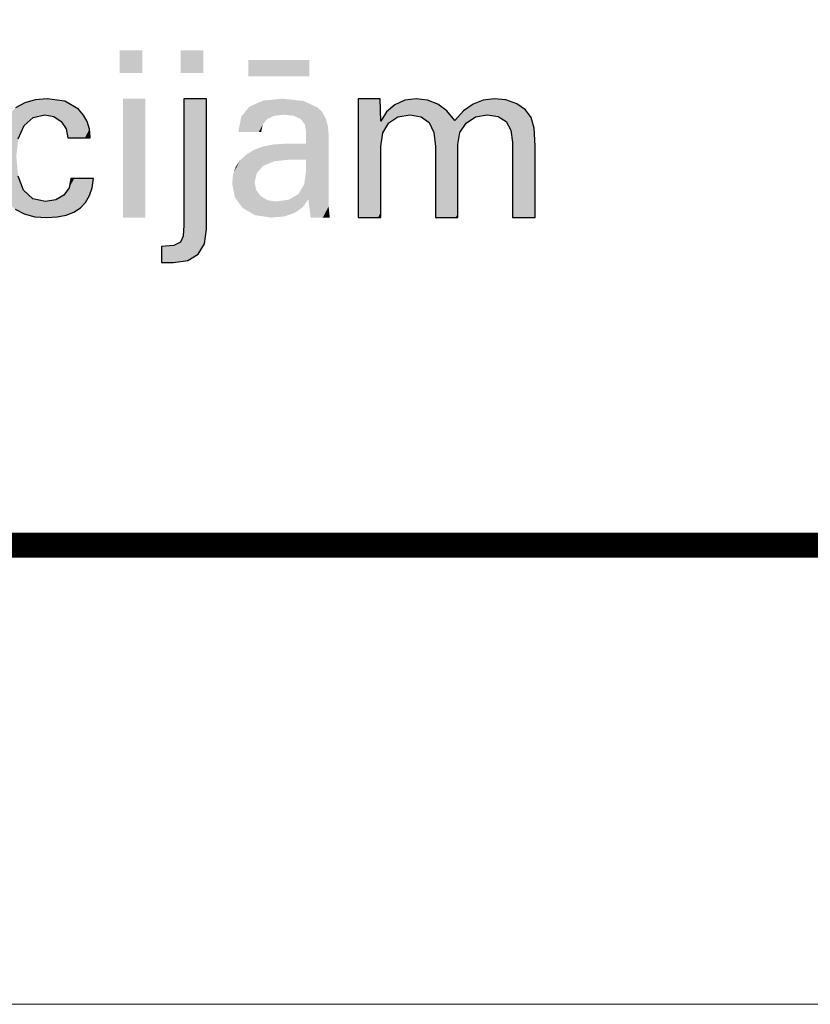
# Model space of a CAD drawing. Units: metres. Extents: x 549258 to 549679, y 333102 to 333399.
# Drawn here: x 549416 to 549421, y 333102 to 333108 of the extents above; entities that cross this region are included whole.
import ezdxf

# ---------------------------------------------------------------- set-up
doc = ezdxf.new("R2010")
doc.units = ezdxf.units.M
doc.layers.add('___not_print', color=253, linetype='Continuous', lineweight=0, plot=False)
doc.layers.add('___Stamp', color=7, linetype='Continuous', lineweight=25, true_color=0x000000)
doc.layers.add('LEVEL_63', color=7, linetype='Continuous')
doc.layers.add('Teksti', color=7, linetype='Continuous')

# ---------------------------------------------------------------- blocks, each defined once
blk = doc.blocks.new('*U622')
at = {"layer": 'LEVEL_63', "color": 7, "linetype": 'Continuous'}
for points in [[(549625.6482, 333265.1056), (549625.6642, 333264.9588), (549625.6642, 333265.112)], [(549625.6642, 333265.112), (549625.6929, 333264.9783), (549625.6929, 333265.1235)], [(549625.6929, 333265.1235), (549625.7199, 333264.9889), (549625.7199, 333265.1342)], [(549625.7199, 333265.1342), (549625.7364, 333264.9954), (549625.7364, 333265.1408)], [(549625.7364, 333265.1408), (549625.7392, 333264.9964), (549625.7392, 333265.1419)], [(549625.7392, 333265.1419), (549625.7408, 333264.9971), (549625.7408, 333265.1426)], [(549625.7408, 333265.1426), (549625.7507, 333265.001), (549625.7507, 333265.1465)], [(549625.7507, 333265.1465), (549625.7701, 333265.0086), (549625.7701, 333265.1543)], [(549625.7701, 333265.1543), (549625.7818, 333265.0093), (549625.7818, 333265.1589)], [(549625.7818, 333265.1589), (549625.785, 333265.0095), (549625.785, 333265.1602)], [(549625.785, 333265.1602), (549625.8023, 333265.0106), (549625.8023, 333265.1611)], [(549625.8023, 333265.1611), (549625.8249, 333265.012), (549625.8249, 333265.1623)], [(549625.8249, 333265.1623), (549625.835, 333265.0126), (549625.835, 333265.1629)], [(549625.835, 333265.1629), (549625.8403, 333265.0103), (549625.8403, 333265.1631)], [(549625.835, 333265.0126), (549625.835, 333265.1629), (549625.8403, 333265.0103)], [(549625.8403, 333265.1631), (549625.8736, 333264.9959), (549625.8736, 333265.1649)], [(549625.8403, 333265.0103), (549625.8403, 333265.1631), (549625.8736, 333264.9959)], [(549625.8736, 333265.1649), (549625.8871, 333264.9901), (549625.8871, 333265.1656)], [(549625.8736, 333264.9959), (549625.8736, 333265.1649), (549625.8871, 333264.9901)], [(549625.8871, 333265.1656), (549625.9072, 333264.9651), (549625.9072, 333265.1667)], [(549625.8871, 333264.9901), (549625.8871, 333265.1656), (549625.9072, 333264.9651)], [(549625.9072, 333264.9651), (549625.9072, 333265.1667), (549625.9082, 333264.9639)], [(549625.9072, 333265.1667), (549625.9082, 333264.9639), (549625.9082, 333265.1667)], [(549625.9082, 333265.1667), (549625.9216, 333264.9471), (549625.9216, 333265.1674)], [(549625.9082, 333264.9639), (549625.9082, 333265.1667), (549625.9216, 333264.9471)], [(549625.9216, 333264.9471), (549625.9216, 333265.1674), (549625.9266, 333264.9409)], [(549625.9266, 333264.9409), (549625.9266, 333265.1657), (549625.9758, 333264.8474)], [(549625.4783, 333265.0012), (549625.5358, 333264.7271), (549625.5358, 333265.0397)], [(549625.5358, 333265.0397), (549625.5428, 333264.7308), (549625.5428, 333265.0443)], [(549625.5428, 333265.0443), (549625.5459, 333264.7324), (549625.5459, 333265.0464)], [(549625.5459, 333265.0464), (549625.5673, 333264.7437), (549625.5673, 333265.0607)], [(549625.5673, 333265.0607), (549625.5717, 333264.746), (549625.5717, 333265.0637)], [(549625.5717, 333265.0637), (549625.5732, 333264.827), (549625.5732, 333265.0646)], [(549625.5732, 333265.0646), (549625.5829, 333264.8781), (549625.5829, 333265.0711)], [(549625.5829, 333265.0711), (549625.5893, 333264.8866), (549625.5893, 333265.0755)], [(549625.5893, 333265.0755), (549625.6077, 333264.9106), (549625.6077, 333265.0877)], [(549625.6077, 333265.0877), (549625.6141, 333264.9191), (549625.6141, 333265.092)], [(549625.6141, 333265.092), (549625.6232, 333264.9309), (549625.6232, 333265.0956)], [(549625.6232, 333265.0956), (549625.6482, 333264.9479), (549625.6482, 333265.1056)], [(549626.0399, 333264.7257), (549626.0399, 333265.1006), (549626.0702, 333264.6681)], [(549626.0702, 333264.6681), (549626.0702, 333265.0678), (549626.071, 333264.6666)], [(549626.071, 333264.6666), (549626.071, 333265.0669), (549626.0845, 333264.6409)], [(549626.0845, 333264.6409), (549626.0845, 333265.0456), (549626.0986, 333264.6014)], [(549625.419, 333264.9271), (549625.4783, 333264.6968), (549625.4783, 333265.0012)], [(549626.0986, 333264.6014), (549626.0986, 333265.0234), (549626.111, 333264.5668)], [(549626.111, 333264.5668), (549626.111, 333265.0039), (549626.1189, 333264.5446)], [(549626.1189, 333264.5446), (549626.1189, 333264.9889), (549626.1235, 333264.5318)], [(549625.3773, 333264.7946), (549625.3991, 333264.7216), (549625.3991, 333264.9024)], [(549625.3991, 333264.9024), (549625.4118, 333264.6792), (549625.4118, 333264.9182)], [(549625.3991, 333264.7216), (549625.3991, 333264.9024), (549625.4118, 333264.6792)], [(549625.4118, 333264.9182), (549625.419, 333264.6656), (549625.419, 333264.9271)], [(549625.4118, 333264.6792), (549625.4118, 333264.9182), (549625.419, 333264.6656)], [(549625.8249, 333264.768), (549625.835, 333264.6076), (549625.835, 333264.7733)], [(549625.835, 333264.7733), (549625.8403, 333264.6111), (549625.8403, 333264.7761)], [(549625.8403, 333264.7761), (549625.8736, 333264.6334), (549625.8736, 333264.7936)], [(549625.8736, 333264.7936), (549625.8871, 333264.6424), (549625.8871, 333264.8007)], [(549625.8871, 333264.8007), (549625.9072, 333264.6558), (549625.9072, 333264.8113)], [(549625.9072, 333264.8113), (549625.9082, 333264.6564), (549625.9082, 333264.8118)], [(549625.9082, 333264.8118), (549625.9216, 333264.6634), (549625.9216, 333264.8189)], [(549625.9216, 333264.8189), (549625.9266, 333264.6661), (549625.9266, 333264.8215)], [(549625.9266, 333264.8215), (549625.9758, 333264.692), (549625.9758, 333264.8474)], [(549626.2145, 333264.4355), (549626.2145, 333264.8073), (549626.3046, 333264.3058)], [(549625.6929, 333264.68), (549625.7199, 333264.1232), (549625.7199, 333264.7014)], [(549625.7199, 333264.7014), (549625.7364, 333264.496), (549625.7364, 333264.7145)], [(549625.7364, 333264.7145), (549625.7392, 333264.5073), (549625.7392, 333264.7162)], [(549625.7392, 333264.7162), (549625.7408, 333264.5093), (549625.7408, 333264.7172)], [(549625.7408, 333264.7172), (549625.7507, 333264.5215), (549625.7507, 333264.7231)], [(549625.7507, 333264.7231), (549625.7701, 333264.5457), (549625.7701, 333264.7349)], [(549625.7701, 333264.7349), (549625.7818, 333264.5602), (549625.7818, 333264.7419)], [(549625.7818, 333264.7419), (549625.785, 333264.5642), (549625.785, 333264.7439)], [(549625.785, 333264.7439), (549625.8023, 333264.5857), (549625.8023, 333264.7543)], [(549625.8023, 333264.7543), (549625.8249, 333264.6008), (549625.8249, 333264.768)], [(549625.6141, 333264.602), (549625.6232, 333264.1907), (549625.6232, 333264.612)], [(549625.6232, 333264.612), (549625.6482, 333264.1588), (549625.6482, 333264.6395)], [(549625.6232, 333264.1907), (549625.6232, 333264.612), (549625.6482, 333264.1588)], [(549625.6482, 333264.6395), (549625.6642, 333264.1508), (549625.6642, 333264.6572)], [(549625.6482, 333264.1588), (549625.6482, 333264.6395), (549625.6642, 333264.1508)], [(549625.6642, 333264.6572), (549625.6929, 333264.1366), (549625.6929, 333264.68)], [(549625.6642, 333264.1508), (549625.6642, 333264.6572), (549625.6929, 333264.1366)], [(549625.6929, 333264.1366), (549625.6929, 333264.68), (549625.7199, 333264.1232)], [(549625.5459, 333264.4675), (549625.5673, 333264.2691), (549625.5673, 333264.5285)], [(549625.5673, 333264.5285), (549625.5717, 333264.2581), (549625.5717, 333264.5358)], [(549625.5673, 333264.2691), (549625.5673, 333264.5285), (549625.5717, 333264.2581)], [(549625.5717, 333264.5358), (549625.5732, 333264.2544), (549625.5732, 333264.5382)], [(549625.5717, 333264.2581), (549625.5717, 333264.5358), (549625.5732, 333264.2544)], [(549625.5732, 333264.5382), (549625.5829, 333264.2421), (549625.5829, 333264.5542)], [(549625.5732, 333264.2544), (549625.5732, 333264.5382), (549625.5829, 333264.2421)], [(549625.5829, 333264.5542), (549625.5893, 333264.2338), (549625.5893, 333264.5648)], [(549625.5829, 333264.2421), (549625.5829, 333264.5542), (549625.5893, 333264.2338)], [(549625.5893, 333264.5648), (549625.6077, 333264.2105), (549625.6077, 333264.5949)], [(549625.5893, 333264.2338), (549625.5893, 333264.5648), (549625.6077, 333264.2105)], [(549625.6077, 333264.5949), (549625.6141, 333264.2022), (549625.6141, 333264.602)], [(549625.6077, 333264.2105), (549625.6077, 333264.5949), (549625.6141, 333264.2022)], [(549625.6141, 333264.2022), (549625.6141, 333264.602), (549625.6232, 333264.1907)], [(549626.1189, 333264.4371), (549626.1235, 333264.2338), (549626.1235, 333264.5318)], [(549625.5358, 333264.3906), (549625.5428, 333264.3431), (549625.5428, 333264.4588)], [(549625.5428, 333264.4588), (549625.5459, 333264.3221), (549625.5459, 333264.4675)], [(549625.5428, 333264.3431), (549625.5428, 333264.4588), (549625.5459, 333264.3221)], [(549625.5459, 333264.3221), (549625.5459, 333264.4675), (549625.5673, 333264.2691)], [(549626.111, 333264.4239), (549626.1189, 333264.229), (549626.1189, 333264.4371)], [(549625.7199, 333264.1232), (549625.7199, 333264.4277), (549625.7364, 333264.115)], [(549625.7364, 333264.115), (549625.7364, 333264.3655), (549625.7392, 333264.1137)], [(549625.7392, 333264.1137), (549625.7392, 333264.3552), (549625.7408, 333264.1129)], [(549626.0399, 333264.3341), (549626.0702, 333264.1898), (549626.0702, 333264.3562)], [(549626.0702, 333264.3562), (549626.071, 333264.1903), (549626.071, 333264.3575)], [(549626.071, 333264.3575), (549626.0845, 333264.199), (549626.0845, 333264.3799)], [(549626.0845, 333264.3799), (549626.0986, 333264.208), (549626.0986, 333264.4034)], [(549626.0986, 333264.4034), (549626.111, 333264.2208), (549626.111, 333264.4239)], [(549625.7408, 333264.1129), (549625.7408, 333264.349), (549625.7507, 333264.108)], [(549625.7507, 333264.108), (549625.7507, 333264.3367), (549625.7701, 333264.1071)], [(549625.7701, 333264.1071), (549625.7701, 333264.3126), (549625.7818, 333264.1065)], [(549625.7818, 333264.1065), (549625.7818, 333264.2981), (549625.785, 333264.1064)], [(549625.785, 333264.1064), (549625.785, 333264.2966), (549625.8023, 333264.1056)], [(549625.8023, 333264.1056), (549625.8023, 333264.2882), (549625.8249, 333264.1045)], [(549625.8249, 333264.1045), (549625.8249, 333264.2772), (549625.835, 333264.104)], [(549625.835, 333264.104), (549625.835, 333264.2723), (549625.8403, 333264.1038)], [(549625.8403, 333264.1038), (549625.8403, 333264.2697), (549625.8736, 333264.1022)], [(549625.9082, 333264.2656), (549625.9216, 333264.119), (549625.9216, 333264.2702)], [(549625.9216, 333264.2702), (549625.9266, 333264.1208), (549625.9266, 333264.2718)], [(549625.9266, 333264.2718), (549625.9758, 333264.1379), (549625.9758, 333264.2884)], [(549625.9758, 333264.2884), (549625.9759, 333264.1379), (549625.9759, 333264.2885)], [(549625.9759, 333264.2885), (549625.9782, 333264.1387), (549625.9782, 333264.2892)], [(549625.9782, 333264.2892), (549626.0049, 333264.1481), (549626.0049, 333264.3087)], [(549626.0049, 333264.3087), (549626.026, 333264.1616), (549626.026, 333264.324)], [(549626.026, 333264.324), (549626.0399, 333264.1704), (549626.0399, 333264.3341)]]:
    blk.add_solid(points, dxfattribs=at)
at = {"layer": 'LEVEL_63', "color": 7, "linetype": 'Continuous', "extrusion": (0, 0, -1)}
for points in [[(-549625.6642, 333264.9588), (-549625.6642, 333265.112), (-549625.6929, 333264.9783)], [(-549625.6929, 333264.9783), (-549625.6929, 333265.1235), (-549625.7199, 333264.9889)], [(-549625.7199, 333264.9889), (-549625.7199, 333265.1342), (-549625.7364, 333264.9954)], [(-549625.7364, 333264.9954), (-549625.7364, 333265.1408), (-549625.7392, 333264.9964)], [(-549625.7392, 333264.9964), (-549625.7392, 333265.1419), (-549625.7408, 333264.9971)], [(-549625.7408, 333264.9971), (-549625.7408, 333265.1426), (-549625.7507, 333265.001)], [(-549625.7507, 333265.001), (-549625.7507, 333265.1465), (-549625.7701, 333265.0086)], [(-549625.7701, 333265.0086), (-549625.7701, 333265.1543), (-549625.7818, 333265.0093)], [(-549625.7818, 333265.0093), (-549625.7818, 333265.1589), (-549625.785, 333265.0095)], [(-549625.785, 333265.0095), (-549625.785, 333265.1602), (-549625.8023, 333265.0106)], [(-549625.8023, 333265.0106), (-549625.8023, 333265.1611), (-549625.8249, 333265.012)], [(-549625.8249, 333265.012), (-549625.8249, 333265.1623), (-549625.835, 333265.0126)], [(-549625.9216, 333265.1674), (-549625.9266, 333264.9409), (-549625.9266, 333265.1657)], [(-549625.9266, 333265.1657), (-549625.9758, 333264.8474), (-549625.9758, 333265.1491)], [(-549625.9758, 333264.692), (-549625.9758, 333265.1491), (-549625.9759, 333264.692)], [(-549625.9758, 333265.1491), (-549625.9759, 333264.692), (-549625.9759, 333265.149)], [(-549625.9759, 333264.692), (-549625.9759, 333265.149), (-549625.9782, 333264.6932)], [(-549625.9759, 333265.149), (-549625.9782, 333264.6932), (-549625.9782, 333265.1475)], [(-549625.9782, 333264.6932), (-549625.9782, 333265.1475), (-549626.0049, 333264.7073)], [(-549625.9782, 333265.1475), (-549626.0049, 333264.7073), (-549626.0049, 333265.1297)], [(-549626.0049, 333264.7073), (-549626.0049, 333265.1297), (-549626.026, 333264.7184)], [(-549626.0049, 333265.1297), (-549626.026, 333264.7184), (-549626.026, 333265.1156)], [(-549626.026, 333264.7184), (-549626.026, 333265.1156), (-549626.0399, 333264.7257)], [(-549626.026, 333265.1156), (-549626.0399, 333264.7257), (-549626.0399, 333265.1006)], [(-549625.5358, 333264.7271), (-549625.5358, 333265.0397), (-549625.5428, 333264.7308)], [(-549625.5428, 333264.7308), (-549625.5428, 333265.0443), (-549625.5459, 333264.7324)], [(-549625.5459, 333264.7324), (-549625.5459, 333265.0464), (-549625.5673, 333264.7437)], [(-549625.5673, 333264.7437), (-549625.5673, 333265.0607), (-549625.5717, 333264.746)], [(-549625.5717, 333264.8192), (-549625.5717, 333265.0637), (-549625.5732, 333264.827)], [(-549625.5732, 333264.827), (-549625.5732, 333265.0646), (-549625.5829, 333264.8781)], [(-549625.5829, 333264.8781), (-549625.5829, 333265.0711), (-549625.5893, 333264.8866)], [(-549625.5893, 333264.8866), (-549625.5893, 333265.0755), (-549625.6077, 333264.9106)], [(-549625.6077, 333264.9106), (-549625.6077, 333265.0877), (-549625.6141, 333264.9191)], [(-549625.6141, 333264.9191), (-549625.6141, 333265.092), (-549625.6232, 333264.9309)], [(-549625.6232, 333264.9309), (-549625.6232, 333265.0956), (-549625.6482, 333264.9479)], [(-549625.6482, 333264.9479), (-549625.6482, 333265.1056), (-549625.6642, 333264.9588)], [(-549626.0399, 333265.1006), (-549626.0702, 333264.6681), (-549626.0702, 333265.0678)], [(-549626.0702, 333265.0678), (-549626.071, 333264.6666), (-549626.071, 333265.0669)], [(-549626.071, 333265.0669), (-549626.0845, 333264.6409), (-549626.0845, 333265.0456)], [(-549626.0845, 333265.0456), (-549626.0986, 333264.6014), (-549626.0986, 333265.0234)], [(-549625.4783, 333264.6968), (-549625.4783, 333265.0012), (-549625.5358, 333264.7271)], [(-549626.0986, 333265.0234), (-549626.111, 333264.5668), (-549626.111, 333265.0039)], [(-549626.111, 333265.0039), (-549626.1189, 333264.5446), (-549626.1189, 333264.9889)], [(-549626.1189, 333264.9889), (-549626.1235, 333264.5318), (-549626.1235, 333264.9801)], [(-549626.1235, 333264.2338), (-549626.1235, 333264.9801), (-549626.1647, 333264.2763)], [(-549626.1235, 333264.9801), (-549626.1647, 333264.2763), (-549626.1647, 333264.902)], [(-549625.419, 333264.6656), (-549625.419, 333264.9271), (-549625.4783, 333264.6968)], [(-549626.1647, 333264.2763), (-549626.1647, 333264.902), (-549626.2033, 333264.3515)], [(-549626.1647, 333264.902), (-549626.2033, 333264.3515), (-549626.2033, 333264.8286)], [(-549625.5717, 333264.746), (-549625.5717, 333264.8192), (-549625.5732, 333264.7468)], [(-549625.5717, 333264.8192), (-549625.5732, 333264.7468), (-549625.5732, 333264.8138)], [(-549625.5732, 333264.7468), (-549625.5732, 333264.8138), (-549625.5829, 333264.7519)], [(-549625.5732, 333264.8138), (-549625.5829, 333264.7519), (-549625.5829, 333264.7787)], [(-549625.5829, 333264.7519), (-549625.5829, 333264.7787), (-549625.5893, 333264.7553)], [(-549625.835, 333264.6076), (-549625.835, 333264.7733), (-549625.8403, 333264.6111)], [(-549625.8403, 333264.6111), (-549625.8403, 333264.7761), (-549625.8736, 333264.6334)], [(-549625.8736, 333264.6334), (-549625.8736, 333264.7936), (-549625.8871, 333264.6424)], [(-549625.8871, 333264.6424), (-549625.8871, 333264.8007), (-549625.9072, 333264.6558)], [(-549625.9072, 333264.6558), (-549625.9072, 333264.8113), (-549625.9082, 333264.6564)], [(-549625.9082, 333264.6564), (-549625.9082, 333264.8118), (-549625.9216, 333264.6634)], [(-549625.9216, 333264.6634), (-549625.9216, 333264.8189), (-549625.9266, 333264.6661)], [(-549625.9266, 333264.6661), (-549625.9266, 333264.8215), (-549625.9758, 333264.692)], [(-549626.2033, 333264.3515), (-549626.2033, 333264.8286), (-549626.2145, 333264.4355)], [(-549626.2033, 333264.8286), (-549626.2145, 333264.4355), (-549626.2145, 333264.8073)], [(-549626.2145, 333264.8073), (-549626.3046, 333264.3058), (-549626.3046, 333264.636)], [(-549625.7199, 333264.4277), (-549625.7199, 333264.7014), (-549625.7364, 333264.496)], [(-549625.7364, 333264.496), (-549625.7364, 333264.7145), (-549625.7392, 333264.5073)], [(-549625.7392, 333264.5073), (-549625.7392, 333264.7162), (-549625.7408, 333264.5093)], [(-549625.7408, 333264.5093), (-549625.7408, 333264.7172), (-549625.7507, 333264.5215)], [(-549625.7507, 333264.5215), (-549625.7507, 333264.7231), (-549625.7701, 333264.5457)], [(-549625.7701, 333264.5457), (-549625.7701, 333264.7349), (-549625.7818, 333264.5602)], [(-549625.7818, 333264.5602), (-549625.7818, 333264.7419), (-549625.785, 333264.5642)], [(-549625.785, 333264.5642), (-549625.785, 333264.7439), (-549625.8023, 333264.5857)], [(-549625.8023, 333264.5857), (-549625.8023, 333264.7543), (-549625.8249, 333264.6008)], [(-549625.8249, 333264.6008), (-549625.8249, 333264.768), (-549625.835, 333264.6076)], [(-549626.3046, 333264.3058), (-549626.3046, 333264.636), (-549626.3967, 333264.3542)], [(-549626.3046, 333264.636), (-549626.3967, 333264.3542), (-549626.3967, 333264.461)], [(-549626.1189, 333264.229), (-549626.1189, 333264.4371), (-549626.1235, 333264.2338)], [(-549626.3967, 333264.3542), (-549626.3967, 333264.461), (-549626.4498, 333264.3822)], [(-549625.7199, 333264.4277), (-549625.7364, 333264.115), (-549625.7364, 333264.3655)], [(-549625.7364, 333264.3655), (-549625.7392, 333264.1137), (-549625.7392, 333264.3552)], [(-549625.7392, 333264.3552), (-549625.7408, 333264.1129), (-549625.7408, 333264.349)], [(-549626.0702, 333264.1898), (-549626.0702, 333264.3562), (-549626.071, 333264.1903)], [(-549626.071, 333264.1903), (-549626.071, 333264.3575), (-549626.0845, 333264.199)], [(-549626.0845, 333264.199), (-549626.0845, 333264.3799), (-549626.0986, 333264.208)], [(-549626.0986, 333264.208), (-549626.0986, 333264.4034), (-549626.111, 333264.2208)], [(-549626.111, 333264.2208), (-549626.111, 333264.4239), (-549626.1189, 333264.229)], [(-549625.7408, 333264.349), (-549625.7507, 333264.108), (-549625.7507, 333264.3367)], [(-549625.7507, 333264.3367), (-549625.7701, 333264.1071), (-549625.7701, 333264.3126)], [(-549625.7701, 333264.3126), (-549625.7818, 333264.1065), (-549625.7818, 333264.2981)], [(-549625.7818, 333264.2981), (-549625.785, 333264.1064), (-549625.785, 333264.2966)], [(-549625.785, 333264.2966), (-549625.8023, 333264.1056), (-549625.8023, 333264.2882)], [(-549625.8023, 333264.2882), (-549625.8249, 333264.1045), (-549625.8249, 333264.2772)], [(-549625.8249, 333264.2772), (-549625.835, 333264.104), (-549625.835, 333264.2723)], [(-549625.835, 333264.2723), (-549625.8403, 333264.1038), (-549625.8403, 333264.2697)], [(-549625.8403, 333264.2697), (-549625.8736, 333264.1022), (-549625.8736, 333264.2677)], [(-549625.8736, 333264.1022), (-549625.8736, 333264.2677), (-549625.8871, 333264.107)], [(-549625.8736, 333264.2677), (-549625.8871, 333264.107), (-549625.8871, 333264.2669)], [(-549625.9216, 333264.119), (-549625.9216, 333264.2702), (-549625.9266, 333264.1208)], [(-549625.9266, 333264.1208), (-549625.9266, 333264.2718), (-549625.9758, 333264.1379)], [(-549625.9758, 333264.1379), (-549625.9758, 333264.2884), (-549625.9759, 333264.1379)], [(-549625.9759, 333264.1379), (-549625.9759, 333264.2885), (-549625.9782, 333264.1387)], [(-549625.9782, 333264.1387), (-549625.9782, 333264.2892), (-549626.0049, 333264.1481)], [(-549626.0049, 333264.1481), (-549626.0049, 333264.3087), (-549626.026, 333264.1616)], [(-549626.026, 333264.1616), (-549626.026, 333264.324), (-549626.0399, 333264.1704)], [(-549626.0399, 333264.1704), (-549626.0399, 333264.3341), (-549626.0702, 333264.1898)], [(-549625.8871, 333264.107), (-549625.8871, 333264.2669), (-549625.9072, 333264.114)], [(-549625.8871, 333264.2669), (-549625.9072, 333264.114), (-549625.9072, 333264.2657)], [(-549625.9072, 333264.114), (-549625.9072, 333264.2657), (-549625.9082, 333264.1143)], [(-549625.9072, 333264.2657), (-549625.9082, 333264.1143), (-549625.9082, 333264.2656)], [(-549625.9082, 333264.1143), (-549625.9082, 333264.2656), (-549625.9216, 333264.119)]]:
    blk.add_solid(points, dxfattribs=at)
blk = doc.blocks.new('*U620')
at = {"layer": 'LEVEL_63', "color": 7, "linetype": 'Continuous'}
for points in [[(549623.8826, 333264.1727), (549623.9247, 333264.0387), (549623.9247, 333264.1874)], [(549623.9247, 333264.1874), (549623.9516, 333264.047), (549623.9516, 333264.1968)], [(549623.9516, 333264.1968), (549623.9565, 333264.0486), (549623.9565, 333264.1985)], [(549623.9565, 333264.1985), (549623.9809, 333264.0459), (549623.9809, 333264.207)], [(549623.9565, 333264.0486), (549623.9565, 333264.1985), (549623.9809, 333264.0459)], [(549623.9809, 333264.0459), (549623.9809, 333264.207), (549624.0229, 333264.0413)], [(549624.0229, 333264.0413), (549624.0229, 333264.2054), (549624.0323, 333264.0403)], [(549624.0323, 333264.0403), (549624.0323, 333264.205), (549624.0351, 333264.0388)], [(549624.0351, 333264.0388), (549624.0351, 333264.2049), (549624.0997, 333264.0034)], [(549624.0997, 333264.0034), (549624.0997, 333264.2024), (549624.1158, 333263.9829)], [(549624.1158, 333263.9829), (549624.1158, 333264.2018), (549624.1223, 333263.9747)], [(549624.1223, 333263.9747), (549624.1223, 333264.1993), (549624.1259, 333263.97)], [(549624.1259, 333263.97), (549624.1259, 333264.1979), (549624.1485, 333263.9413)], [(549623.7368, 333264.0881), (549623.7505, 333263.3649), (549623.7505, 333264.1013)], [(549623.7505, 333264.1013), (549623.7695, 333263.3427), (549623.7695, 333264.1135)], [(549623.7505, 333263.3649), (549623.7505, 333264.1013), (549623.7695, 333263.3427)], [(549623.7695, 333264.1135), (549623.7773, 333263.8826), (549623.7773, 333264.1185)], [(549623.7773, 333264.1185), (549623.8013, 333263.9488), (549623.8013, 333264.134)], [(549623.8013, 333264.134), (549623.8049, 333263.9585), (549623.8049, 333264.1363)], [(549623.8049, 333264.1363), (549623.8319, 333263.9819), (549623.8319, 333264.1536)], [(549623.8319, 333264.1536), (549623.8369, 333263.9861), (549623.8369, 333264.1568)], [(549623.8369, 333264.1568), (549623.873, 333264.0173), (549623.873, 333264.1694)], [(549623.873, 333264.1694), (549623.8826, 333264.0257), (549623.8826, 333264.1727)], [(549623.6345, 333263.9612), (549623.6787, 333263.4755), (549623.6787, 333264.0294)], [(549623.6787, 333264.0294), (549623.6833, 333263.4682), (549623.6833, 333264.0364)], [(549623.6787, 333263.4755), (549623.6787, 333264.0294), (549623.6833, 333263.4682)], [(549623.6833, 333264.0364), (549623.7368, 333263.3809), (549623.7368, 333264.0881)], [(549623.6833, 333263.4682), (549623.6833, 333264.0364), (549623.7368, 333263.3809)], [(549623.7368, 333263.3809), (549623.7368, 333264.0881), (549623.7505, 333263.3649)], [(549623.6042, 333263.8766), (549623.6304, 333263.5831), (549623.6304, 333263.9499)], [(549623.6304, 333263.9499), (549623.6345, 333263.5741), (549623.6345, 333263.9612)], [(549623.6304, 333263.5831), (549623.6304, 333263.9499), (549623.6345, 333263.5741)], [(549623.6345, 333263.5741), (549623.6345, 333263.9612), (549623.6787, 333263.4755)], [(549623.5931, 333263.7834), (549623.6019, 333263.686), (549623.6019, 333263.8573)], [(549623.6019, 333263.8573), (549623.6042, 333263.6777), (549623.6042, 333263.8766)], [(549623.6019, 333263.686), (549623.6019, 333263.8573), (549623.6042, 333263.6777)], [(549623.6042, 333263.6777), (549623.6042, 333263.8766), (549623.6304, 333263.5831)], [(549623.7695, 333263.3427), (549623.7695, 333263.8612), (549623.7773, 333263.3336)], [(549623.7773, 333263.3336), (549623.7773, 333263.7377), (549623.8013, 333263.3055)], [(549624.3832, 333263.6728), (549624.4441, 333263.35), (549624.4441, 333263.7049)], [(549624.4441, 333263.7049), (549624.4907, 333263.4035), (549624.4907, 333263.7294)], [(549624.4907, 333263.7294), (549624.5047, 333263.4294), (549624.5047, 333263.7368)], [(549623.8013, 333263.3055), (549623.8013, 333263.6762), (549623.8049, 333263.3027)], [(549623.8049, 333263.3027), (549623.8049, 333263.6671), (549623.8319, 333263.2812)], [(549623.8319, 333263.2812), (549623.8319, 333263.598), (549623.8369, 333263.2773)], [(549624.3343, 333263.6471), (549624.348, 333263.6018), (549624.348, 333263.6544)], [(549624.348, 333263.6544), (549624.3583, 333263.568), (549624.3583, 333263.6598)], [(549624.348, 333263.6018), (549624.348, 333263.6544), (549624.3583, 333263.568)], [(549624.3583, 333263.6598), (549624.3832, 333263.3004), (549624.3832, 333263.6728)], [(549623.8369, 333263.2773), (549623.8369, 333263.5903), (549623.873, 333263.2485)], [(549623.873, 333263.2485), (549623.873, 333263.5347), (549623.8826, 333263.2439)], [(549623.8826, 333263.2439), (549623.8826, 333263.5198), (549623.9247, 333263.2237)], [(549624.348, 333263.4916), (549624.3583, 333263.2855), (549624.3583, 333263.568)], [(549623.9247, 333263.2237), (549623.9247, 333263.4549), (549623.9516, 333263.2108)], [(549623.9516, 333263.2108), (549623.9516, 333263.4316), (549623.9565, 333263.2097)], [(549623.9565, 333263.2097), (549623.9565, 333263.4272), (549623.9809, 333263.2041)], [(549624.3059, 333263.4245), (549624.308, 333263.2551), (549624.308, 333263.4278)], [(549624.308, 333263.4278), (549624.319, 333263.2618), (549624.319, 333263.4454)], [(549624.319, 333263.4454), (549624.3343, 333263.271), (549624.3343, 333263.4697)], [(549624.3343, 333263.4697), (549624.348, 333263.2793), (549624.348, 333263.4916)], [(549623.9809, 333263.2041), (549623.9809, 333263.4061), (549624.0229, 333263.1944)], [(549624.0229, 333263.1944), (549624.0229, 333263.3696), (549624.0323, 333263.1922)], [(549624.0323, 333263.1922), (549624.0323, 333263.3671), (549624.0351, 333263.1916)], [(549624.1259, 333263.3418), (549624.1485, 333263.1988), (549624.1485, 333263.348)], [(549624.1485, 333263.348), (549624.1772, 333263.2055), (549624.1772, 333263.3559)], [(549624.1772, 333263.3559), (549624.2131, 333263.2139), (549624.2131, 333263.3658)], [(549624.2131, 333263.3658), (549624.2312, 333263.2217), (549624.2312, 333263.3708)], [(549624.2312, 333263.3708), (549624.2344, 333263.2232), (549624.2344, 333263.3717)], [(549624.2344, 333263.3717), (549624.2778, 333263.242), (549624.2778, 333263.4037)], [(549624.2778, 333263.4037), (549624.3059, 333263.2542), (549624.3059, 333263.4245)]]:
    blk.add_solid(points, dxfattribs=at)
at = {"layer": 'LEVEL_63', "color": 7, "linetype": 'Continuous', "extrusion": (0, 0, -1)}
for points in [[(-549623.9247, 333264.0387), (-549623.9247, 333264.1874), (-549623.9516, 333264.047)], [(-549623.9516, 333264.047), (-549623.9516, 333264.1968), (-549623.9565, 333264.0486)], [(-549623.9809, 333264.207), (-549624.0229, 333264.0413), (-549624.0229, 333264.2054)], [(-549624.0229, 333264.2054), (-549624.0323, 333264.0403), (-549624.0323, 333264.205)], [(-549624.0323, 333264.205), (-549624.0351, 333264.0388), (-549624.0351, 333264.2049)], [(-549624.0351, 333264.2049), (-549624.0997, 333264.0034), (-549624.0997, 333264.2024)], [(-549624.0997, 333264.2024), (-549624.1158, 333263.9829), (-549624.1158, 333264.2018)], [(-549624.1158, 333264.2018), (-549624.1223, 333263.9747), (-549624.1223, 333264.1993)], [(-549624.1223, 333264.1993), (-549624.1259, 333263.97), (-549624.1259, 333264.1979)], [(-549624.1259, 333264.1979), (-549624.1485, 333263.9413), (-549624.1485, 333264.1892)], [(-549624.1485, 333263.9413), (-549624.1485, 333264.1892), (-549624.1772, 333263.9564)], [(-549624.1485, 333264.1892), (-549624.1772, 333263.9564), (-549624.1772, 333264.1781)], [(-549623.7695, 333263.8612), (-549623.7695, 333264.1135), (-549623.7773, 333263.8826)], [(-549623.7773, 333263.8826), (-549623.7773, 333264.1185), (-549623.8013, 333263.9488)], [(-549623.8013, 333263.9488), (-549623.8013, 333264.134), (-549623.8049, 333263.9585)], [(-549623.8049, 333263.9585), (-549623.8049, 333264.1363), (-549623.8319, 333263.9819)], [(-549623.8319, 333263.9819), (-549623.8319, 333264.1536), (-549623.8369, 333263.9861)], [(-549623.8369, 333263.9861), (-549623.8369, 333264.1568), (-549623.873, 333264.0173)], [(-549623.873, 333264.0173), (-549623.873, 333264.1694), (-549623.8826, 333264.0257)], [(-549623.8826, 333264.0257), (-549623.8826, 333264.1727), (-549623.9247, 333264.0387)], [(-549624.1772, 333263.9564), (-549624.1772, 333264.1781), (-549624.2131, 333263.9753)], [(-549624.1772, 333264.1781), (-549624.2131, 333263.9753), (-549624.2131, 333264.1547)], [(-549624.2131, 333263.9753), (-549624.2131, 333264.1547), (-549624.2312, 333263.9848)], [(-549624.2131, 333264.1547), (-549624.2312, 333263.9848), (-549624.2312, 333264.143)], [(-549624.2312, 333263.9848), (-549624.2312, 333264.143), (-549624.2344, 333263.9865)], [(-549624.2312, 333264.143), (-549624.2344, 333263.9865), (-549624.2344, 333264.1396)], [(-549624.2344, 333263.9865), (-549624.2344, 333264.1396), (-549624.2778, 333264.0093)], [(-549624.2344, 333264.1396), (-549624.2778, 333264.0093), (-549624.2778, 333264.0948)], [(-549624.2778, 333264.0093), (-549624.2778, 333264.0948), (-549624.3059, 333264.0241)], [(-549624.2778, 333264.0948), (-549624.3059, 333264.0241), (-549624.3059, 333264.0514)], [(-549624.3059, 333264.0241), (-549624.3059, 333264.0514), (-549624.308, 333264.0252)], [(-549624.3059, 333264.0514), (-549624.308, 333264.0252), (-549624.308, 333264.0482)], [(-549624.308, 333264.0252), (-549624.308, 333264.0482), (-549624.319, 333264.031)], [(-549623.7695, 333263.8612), (-549623.7773, 333263.3336), (-549623.7773, 333263.7377)], [(-549623.7773, 333263.7377), (-549623.8013, 333263.3055), (-549623.8013, 333263.6762)], [(-549624.4441, 333263.35), (-549624.4441, 333263.7049), (-549624.4907, 333263.4035)], [(-549624.4907, 333263.4035), (-549624.4907, 333263.7294), (-549624.5047, 333263.4294)], [(-549624.5047, 333263.4294), (-549624.5047, 333263.7368), (-549624.5224, 333263.462)], [(-549624.5047, 333263.7368), (-549624.5224, 333263.462), (-549624.5224, 333263.6856)], [(-549624.5224, 333263.462), (-549624.5224, 333263.6856), (-549624.5308, 333263.4921)], [(-549624.5224, 333263.6856), (-549624.5308, 333263.4921), (-549624.5308, 333263.6612)], [(-549623.8013, 333263.6762), (-549623.8049, 333263.3027), (-549623.8049, 333263.6671)], [(-549623.8049, 333263.6671), (-549623.8319, 333263.2812), (-549623.8319, 333263.598)], [(-549623.8319, 333263.598), (-549623.8369, 333263.2773), (-549623.8369, 333263.5903)], [(-549624.3583, 333263.2855), (-549624.3583, 333263.6598), (-549624.3832, 333263.3004)], [(-549624.3832, 333263.3004), (-549624.3832, 333263.6728), (-549624.4441, 333263.35)], [(-549624.5308, 333263.4921), (-549624.5308, 333263.6612), (-549624.5398, 333263.5241)], [(-549624.5308, 333263.6612), (-549624.5398, 333263.5241), (-549624.5398, 333263.6076)], [(-549624.5398, 333263.5241), (-549624.5398, 333263.6076), (-549624.5427, 333263.5907)], [(-549623.8369, 333263.5903), (-549623.873, 333263.2485), (-549623.873, 333263.5347)], [(-549623.873, 333263.5347), (-549623.8826, 333263.2439), (-549623.8826, 333263.5198)], [(-549623.8826, 333263.5198), (-549623.9247, 333263.2237), (-549623.9247, 333263.4549)], [(-549623.9247, 333263.4549), (-549623.9516, 333263.2108), (-549623.9516, 333263.4316)], [(-549623.9516, 333263.4316), (-549623.9565, 333263.2097), (-549623.9565, 333263.4272)], [(-549623.9565, 333263.4272), (-549623.9809, 333263.2041), (-549623.9809, 333263.4061)], [(-549624.308, 333263.2551), (-549624.308, 333263.4278), (-549624.319, 333263.2618)], [(-549624.319, 333263.2618), (-549624.319, 333263.4454), (-549624.3343, 333263.271)], [(-549624.3343, 333263.271), (-549624.3343, 333263.4697), (-549624.348, 333263.2793)], [(-549624.348, 333263.2793), (-549624.348, 333263.4916), (-549624.3583, 333263.2855)], [(-549623.9809, 333263.4061), (-549624.0229, 333263.1944), (-549624.0229, 333263.3696)], [(-549624.0229, 333263.3696), (-549624.0323, 333263.1922), (-549624.0323, 333263.3671)], [(-549624.0323, 333263.3671), (-549624.0351, 333263.1916), (-549624.0351, 333263.3663)], [(-549624.0351, 333263.1916), (-549624.0351, 333263.3663), (-549624.0997, 333263.1924)], [(-549624.0351, 333263.3663), (-549624.0997, 333263.1924), (-549624.0997, 333263.3489)], [(-549624.0997, 333263.1924), (-549624.0997, 333263.3489), (-549624.1158, 333263.1926)], [(-549624.0997, 333263.3489), (-549624.1158, 333263.1926), (-549624.1158, 333263.3445)], [(-549624.1158, 333263.1926), (-549624.1158, 333263.3445), (-549624.1223, 333263.1927)], [(-549624.1158, 333263.3445), (-549624.1223, 333263.1927), (-549624.1223, 333263.3428)], [(-549624.1223, 333263.1927), (-549624.1223, 333263.3428), (-549624.1259, 333263.1936)], [(-549624.1223, 333263.3428), (-549624.1259, 333263.1936), (-549624.1259, 333263.3418)], [(-549624.1259, 333263.1936), (-549624.1259, 333263.3418), (-549624.1485, 333263.1988)], [(-549624.1485, 333263.1988), (-549624.1485, 333263.348), (-549624.1772, 333263.2055)], [(-549624.1772, 333263.2055), (-549624.1772, 333263.3559), (-549624.2131, 333263.2139)], [(-549624.2131, 333263.2139), (-549624.2131, 333263.3658), (-549624.2312, 333263.2217)], [(-549624.2312, 333263.2217), (-549624.2312, 333263.3708), (-549624.2344, 333263.2232)], [(-549624.2344, 333263.2232), (-549624.2344, 333263.3717), (-549624.2778, 333263.242)], [(-549624.2778, 333263.242), (-549624.2778, 333263.4037), (-549624.3059, 333263.2542)], [(-549624.3059, 333263.2542), (-549624.3059, 333263.4245), (-549624.308, 333263.2551)]]:
    blk.add_solid(points, dxfattribs=at)
blk = doc.blocks.new('*U621')
at = {"layer": 'LEVEL_63', "color": 7, "linetype": 'Continuous'}
for points in [[(549624.8719, 333264.7014), (549625.0423, 333264.3776), (549625.0423, 333264.7911)], [(549625.0423, 333264.3776), (549625.0423, 333264.7911), (549625.2906, 333263.9058)], [(549625.2906, 333263.9058), (549625.2906, 333264.3192), (549625.3546, 333263.784)], [(549625.3546, 333263.784), (549625.3546, 333264.1975), (549625.3764, 333263.7426)], [(549625.3764, 333263.7426), (549625.3764, 333264.1561), (549625.3796, 333263.7353)], [(549625.3796, 333263.7353), (549625.3796, 333264.1501), (549625.4131, 333263.6571)], [(549625.4131, 333263.6571), (549625.4131, 333264.0864), (549625.4176, 333263.6017)], [(549625.3796, 333263.5496), (549625.4131, 333263.4017), (549625.4131, 333263.5955)], [(549625.4131, 333263.5955), (549625.4176, 333263.4041), (549625.4176, 333263.6017)], [(549625.2906, 333263.4927), (549625.3546, 333263.3709), (549625.3546, 333263.5336)], [(549625.3546, 333263.5336), (549625.3764, 333263.3824), (549625.3764, 333263.5475)], [(549625.3764, 333263.5475), (549625.3796, 333263.3841), (549625.3796, 333263.5496)]]:
    blk.add_solid(points, dxfattribs=at)
at = {"layer": 'LEVEL_63', "color": 7, "linetype": 'Continuous', "extrusion": (0, 0, -1)}
for points in [[(-549625.0423, 333264.7911), (-549625.2906, 333263.9058), (-549625.2906, 333264.3192)], [(-549625.2906, 333264.3192), (-549625.3546, 333263.784), (-549625.3546, 333264.1975)], [(-549625.3546, 333264.1975), (-549625.3764, 333263.7426), (-549625.3764, 333264.1561)], [(-549625.3764, 333264.1561), (-549625.3796, 333263.7353), (-549625.3796, 333264.1501)], [(-549625.3796, 333264.1501), (-549625.4131, 333263.6571), (-549625.4131, 333264.0864)], [(-549625.4131, 333264.0864), (-549625.4176, 333263.6017), (-549625.4176, 333264.0778)], [(-549625.4176, 333263.4041), (-549625.4176, 333264.0778), (-549625.4462, 333263.4191)], [(-549625.4176, 333264.0778), (-549625.4462, 333263.4191), (-549625.4462, 333264.0234)], [(-549625.4462, 333263.4191), (-549625.4462, 333264.0234), (-549625.5468, 333263.492)], [(-549625.4462, 333264.0234), (-549625.5468, 333263.492), (-549625.5468, 333263.8323)], [(-549625.5468, 333263.492), (-549625.5468, 333263.8323), (-549625.562, 333263.5175)], [(-549625.5468, 333263.8323), (-549625.562, 333263.5175), (-549625.562, 333263.8034)], [(-549625.562, 333263.5175), (-549625.562, 333263.8034), (-549625.5996, 333263.5805)], [(-549625.562, 333263.8034), (-549625.5996, 333263.5805), (-549625.5996, 333263.6987)], [(-549625.5996, 333263.5805), (-549625.5996, 333263.6987), (-549625.6048, 333263.6842)], [(-549625.4131, 333263.4017), (-549625.4131, 333263.5955), (-549625.4176, 333263.4041)], [(-549625.3546, 333263.3709), (-549625.3546, 333263.5336), (-549625.3764, 333263.3824)], [(-549625.3764, 333263.3824), (-549625.3764, 333263.5475), (-549625.3796, 333263.3841)], [(-549625.3796, 333263.3841), (-549625.3796, 333263.5496), (-549625.4131, 333263.4017)]]:
    blk.add_solid(points, dxfattribs=at)
blk = doc.blocks.new('*U623')
at = {"layer": 'LEVEL_63', "color": 7, "linetype": 'Continuous'}
for points in [[(549627.2489, 333265.9485), (549627.3151, 333265.8162), (549627.3151, 333265.9744)], [(549627.3151, 333265.9744), (549627.3223, 333265.8186), (549627.3223, 333265.9754)], [(549627.3223, 333265.9754), (549627.403, 333265.811), (549627.403, 333265.9864)], [(549627.3223, 333265.8186), (549627.3223, 333265.9754), (549627.403, 333265.811)], [(549627.403, 333265.9864), (549627.4121, 333265.805), (549627.4121, 333265.9876)], [(549627.403, 333265.811), (549627.403, 333265.9864), (549627.4121, 333265.805)], [(549627.4121, 333265.805), (549627.4121, 333265.9876), (549627.4193, 333265.8002)], [(549627.4193, 333265.8002), (549627.4193, 333265.9867), (549627.4731, 333265.7645)], [(549627.4731, 333265.7645), (549627.4731, 333265.98), (549627.502, 333265.7237)], [(549627.502, 333265.7237), (549627.502, 333265.9764), (549627.5332, 333265.6799)], [(549627.5332, 333265.6799), (549627.5332, 333265.9617), (549627.5767, 333265.5972)], [(549627.1277, 333265.8648), (549627.1434, 333265.7103), (549627.1434, 333265.8833)], [(549627.1434, 333265.8833), (549627.1518, 333265.7254), (549627.1518, 333265.8892)], [(549627.1518, 333265.8892), (549627.2206, 333265.7793), (549627.2206, 333265.9373)], [(549627.2206, 333265.9373), (549627.2316, 333265.7879), (549627.2316, 333265.9416)], [(549627.2316, 333265.9416), (549627.2489, 333265.7938), (549627.2489, 333265.9485)], [(549627.5767, 333265.5972), (549627.5767, 333265.9413), (549627.6402, 333265.4765)], [(549627.6402, 333265.4765), (549627.6402, 333265.8723), (549627.717, 333265.3306)], [(549627.0378, 333265.7228), (549627.0826, 333265.1188), (549627.0826, 333265.8119)], [(549627.0826, 333265.8119), (549627.0961, 333265.0932), (549627.0961, 333265.8277)], [(549627.0826, 333265.1188), (549627.0826, 333265.8119), (549627.0961, 333265.0932)], [(549627.0961, 333265.8277), (549627.1053, 333265.6413), (549627.1053, 333265.8385)], [(549627.1053, 333265.8385), (549627.1277, 333265.6818), (549627.1277, 333265.8648)], [(549627.0098, 333265.6163), (549627.0378, 333265.204), (549627.0378, 333265.7228)], [(549627.0378, 333265.204), (549627.0378, 333265.7228), (549627.0826, 333265.1188)], [(549627.717, 333265.3306), (549627.717, 333265.7441), (549627.833, 333265.11)], [(549626.5639, 333265.5793), (549626.6311, 333265.468), (549626.6311, 333265.6271)], [(549626.6311, 333265.6271), (549626.6476, 333265.4806), (549626.6476, 333265.6334)], [(549626.6476, 333265.6334), (549626.6649, 333265.486), (549626.6649, 333265.6399)], [(549626.6649, 333265.6399), (549626.7214, 333265.5037), (549626.7214, 333265.6613)], [(549626.7214, 333265.6613), (549626.7392, 333265.5093), (549626.7392, 333265.6631)], [(549626.7392, 333265.6631), (549626.8149, 333265.4974), (549626.8149, 333265.671)], [(549626.7392, 333265.5093), (549626.7392, 333265.6631), (549626.8149, 333265.4974)], [(549626.8149, 333265.4974), (549626.8149, 333265.671), (549626.8229, 333265.4961)], [(549626.8229, 333265.4961), (549626.8229, 333265.6697), (549626.8352, 333265.4869)], [(549626.8352, 333265.4869), (549626.8352, 333265.6678), (549626.898, 333265.44)], [(549626.898, 333265.44), (549626.898, 333265.6579), (549626.9106, 333265.4215)], [(549626.9106, 333265.4215), (549626.9106, 333265.6559), (549626.9653, 333265.3418)], [(549626.9653, 333265.3418), (549626.9653, 333265.6341), (549627.0098, 333265.2572)], [(549627.0098, 333265.2572), (549627.0098, 333265.6163), (549627.0378, 333265.204)], [(549626.5187, 333265.5287), (549626.5506, 333265.3929), (549626.5506, 333265.5698)], [(549626.5506, 333265.5698), (549626.5516, 333265.3946), (549626.5516, 333265.5705)], [(549626.5516, 333265.5705), (549626.5639, 333265.417), (549626.5639, 333265.5793)], [(549627.0961, 333265.0932), (549627.0961, 333265.5446), (549627.1053, 333265.0757)], [(549626.1911, 333265.3956), (549626.2893, 333265.209), (549626.2893, 333265.4473)], [(549626.2893, 333265.4473), (549626.3563, 333265.0818), (549626.3563, 333265.4825)], [(549626.2893, 333265.209), (549626.2893, 333265.4473), (549626.3563, 333265.0818)], [(549626.3563, 333265.0818), (549626.3563, 333265.4825), (549626.4507, 333264.9024)], [(549626.4579, 333265.4074), (549626.4922, 333264.8235), (549626.4922, 333265.4945)], [(549626.4922, 333265.4945), (549626.5129, 333264.7841), (549626.5129, 333265.5212)], [(549626.4922, 333264.8235), (549626.4922, 333265.4945), (549626.5129, 333264.7841)], [(549626.5129, 333265.5212), (549626.5187, 333265.335), (549626.5187, 333265.5287)], [(549627.1053, 333265.0757), (549627.1053, 333265.516), (549627.1277, 333265.0331)], [(549626.4507, 333265.3158), (549626.4579, 333264.8886), (549626.4579, 333265.4074)], [(549626.4579, 333264.8886), (549626.4579, 333265.4074), (549626.4922, 333264.8235)], [(549627.1277, 333265.0331), (549627.1277, 333265.4466), (549627.1434, 333265.0032)], [(549627.1434, 333265.0032), (549627.1434, 333265.4166), (549627.1518, 333264.9873)], [(549627.1518, 333264.9873), (549627.1518, 333265.4008), (549627.2206, 333264.8566)], [(549626.4507, 333264.9024), (549626.4507, 333265.3158), (549626.4579, 333264.8886)], [(549626.5129, 333264.7841), (549626.5129, 333265.2344), (549626.5187, 333264.7731)], [(549626.5187, 333264.7731), (549626.5187, 333265.2178), (549626.5506, 333264.7125)], [(549627.2206, 333264.8566), (549627.2206, 333265.2701), (549627.2316, 333264.8357)], [(549627.2316, 333264.8357), (549627.2316, 333265.2492), (549627.2489, 333264.8027)], [(549626.5506, 333264.7125), (549626.5506, 333265.1269), (549626.5516, 333264.7106)], [(549626.5516, 333264.7106), (549626.5516, 333265.1241), (549626.5639, 333264.6872)], [(549626.5639, 333264.6872), (549626.5639, 333265.1006), (549626.6311, 333264.5595)], [(549626.6311, 333264.5595), (549626.6311, 333264.973), (549626.6476, 333264.5281)], [(549626.6476, 333264.5281), (549626.6476, 333264.9416), (549626.6649, 333264.4953)]]:
    blk.add_solid(points, dxfattribs=at)
at = {"layer": 'LEVEL_63', "color": 7, "linetype": 'Continuous', "extrusion": (0, 0, -1)}
for points in [[(-549627.3151, 333265.8162), (-549627.3151, 333265.9744), (-549627.3223, 333265.8186)], [(-549627.4121, 333265.9876), (-549627.4193, 333265.8002), (-549627.4193, 333265.9867)], [(-549627.4193, 333265.9867), (-549627.4731, 333265.7645), (-549627.4731, 333265.98)], [(-549627.4731, 333265.98), (-549627.502, 333265.7237), (-549627.502, 333265.9764)], [(-549627.502, 333265.9764), (-549627.5332, 333265.6799), (-549627.5332, 333265.9617)], [(-549627.5332, 333265.9617), (-549627.5767, 333265.5972), (-549627.5767, 333265.9413)], [(-549627.1434, 333265.7103), (-549627.1434, 333265.8833), (-549627.1518, 333265.7254)], [(-549627.1518, 333265.7254), (-549627.1518, 333265.8892), (-549627.2206, 333265.7793)], [(-549627.2206, 333265.7793), (-549627.2206, 333265.9373), (-549627.2316, 333265.7879)], [(-549627.2316, 333265.7879), (-549627.2316, 333265.9416), (-549627.2489, 333265.7938)], [(-549627.2489, 333265.7938), (-549627.2489, 333265.9485), (-549627.3151, 333265.8162)], [(-549627.5767, 333265.9413), (-549627.6402, 333265.4765), (-549627.6402, 333265.8723)], [(-549627.6402, 333265.8723), (-549627.717, 333265.3306), (-549627.717, 333265.7441)], [(-549627.0961, 333265.5446), (-549627.0961, 333265.8277), (-549627.1053, 333265.6413)], [(-549627.1053, 333265.6413), (-549627.1053, 333265.8385), (-549627.1277, 333265.6818)], [(-549627.1277, 333265.6818), (-549627.1277, 333265.8648), (-549627.1434, 333265.7103)], [(-549627.717, 333265.7441), (-549627.833, 333265.11), (-549627.833, 333265.5235)], [(-549626.6311, 333265.468), (-549626.6311, 333265.6271), (-549626.6476, 333265.4806)], [(-549626.6476, 333265.4806), (-549626.6476, 333265.6334), (-549626.6649, 333265.486)], [(-549626.6649, 333265.486), (-549626.6649, 333265.6399), (-549626.7214, 333265.5037)], [(-549626.7214, 333265.5037), (-549626.7214, 333265.6613), (-549626.7392, 333265.5093)], [(-549626.8149, 333265.671), (-549626.8229, 333265.4961), (-549626.8229, 333265.6697)], [(-549626.8229, 333265.6697), (-549626.8352, 333265.4869), (-549626.8352, 333265.6678)], [(-549626.8352, 333265.6678), (-549626.898, 333265.44), (-549626.898, 333265.6579)], [(-549626.898, 333265.6579), (-549626.9106, 333265.4215), (-549626.9106, 333265.6559)], [(-549626.9106, 333265.6559), (-549626.9653, 333265.3418), (-549626.9653, 333265.6341)], [(-549626.9653, 333265.6341), (-549627.0098, 333265.2572), (-549627.0098, 333265.6163)], [(-549626.5506, 333265.3929), (-549626.5506, 333265.5698), (-549626.5516, 333265.3946)], [(-549626.5516, 333265.3946), (-549626.5516, 333265.5705), (-549626.5639, 333265.417)], [(-549626.5639, 333265.417), (-549626.5639, 333265.5793), (-549626.6311, 333265.468)], [(-549627.0961, 333265.5446), (-549627.1053, 333265.0757), (-549627.1053, 333265.516)], [(-549626.3563, 333265.4825), (-549626.4507, 333264.9024), (-549626.4507, 333265.3158)], [(-549626.5129, 333265.2344), (-549626.5129, 333265.5212), (-549626.5187, 333265.335)], [(-549626.5187, 333265.335), (-549626.5187, 333265.5287), (-549626.5506, 333265.3929)], [(-549627.1053, 333265.516), (-549627.1277, 333265.0331), (-549627.1277, 333265.4466)], [(-549627.833, 333265.11), (-549627.833, 333265.5235), (-549628.0034, 333265.1997)], [(-549627.1277, 333265.4466), (-549627.1434, 333265.0032), (-549627.1434, 333265.4166)], [(-549627.1434, 333265.4166), (-549627.1518, 333264.9873), (-549627.1518, 333265.4008)], [(-549627.1518, 333265.4008), (-549627.2206, 333264.8566), (-549627.2206, 333265.2701)], [(-549626.5129, 333265.2344), (-549626.5187, 333264.7731), (-549626.5187, 333265.2178)], [(-549626.5187, 333265.2178), (-549626.5506, 333264.7125), (-549626.5506, 333265.1269)], [(-549627.2206, 333265.2701), (-549627.2316, 333264.8357), (-549627.2316, 333265.2492)], [(-549627.2316, 333265.2492), (-549627.2489, 333264.8027), (-549627.2489, 333265.2161)], [(-549627.2489, 333264.8027), (-549627.2489, 333265.2161), (-549627.3151, 333264.8375)], [(-549627.2489, 333265.2161), (-549627.3151, 333264.8375), (-549627.3151, 333265.0905)], [(-549626.5506, 333265.1269), (-549626.5516, 333264.7106), (-549626.5516, 333265.1241)], [(-549626.5516, 333265.1241), (-549626.5639, 333264.6872), (-549626.5639, 333265.1006)], [(-549626.5639, 333265.1006), (-549626.6311, 333264.5595), (-549626.6311, 333264.973)], [(-549627.3151, 333264.8375), (-549627.3151, 333265.0905), (-549627.3223, 333264.8413)], [(-549627.3151, 333265.0905), (-549627.3223, 333264.8413), (-549627.3223, 333265.0768)], [(-549627.3223, 333264.8413), (-549627.3223, 333265.0768), (-549627.403, 333264.8837)], [(-549627.3223, 333265.0768), (-549627.403, 333264.8837), (-549627.403, 333264.9234)], [(-549626.6311, 333264.973), (-549626.6476, 333264.5281), (-549626.6476, 333264.9416)], [(-549626.6476, 333264.9416), (-549626.6649, 333264.4953), (-549626.6649, 333264.9088)], [(-549626.6649, 333264.4953), (-549626.6649, 333264.9088), (-549626.7214, 333264.5251)], [(-549626.6649, 333264.9088), (-549626.7214, 333264.5251), (-549626.7214, 333264.8013)], [(-549627.403, 333264.8837), (-549627.403, 333264.9234), (-549627.4121, 333264.8885)], [(-549627.403, 333264.9234), (-549627.4121, 333264.8885), (-549627.4121, 333264.9061)], [(-549627.4121, 333264.8885), (-549627.4121, 333264.9061), (-549627.4193, 333264.8923)], [(-549626.7214, 333264.5251), (-549626.7214, 333264.8013), (-549626.7392, 333264.5345)], [(-549626.7214, 333264.8013), (-549626.7392, 333264.5345), (-549626.7392, 333264.7674)], [(-549626.7392, 333264.5345), (-549626.7392, 333264.7674), (-549626.8149, 333264.5743)], [(-549626.7392, 333264.7674), (-549626.8149, 333264.5743), (-549626.8149, 333264.6236)], [(-549626.8149, 333264.5743), (-549626.8149, 333264.6236), (-549626.8229, 333264.5785)], [(-549626.8149, 333264.6236), (-549626.8229, 333264.5785), (-549626.8229, 333264.6084)], [(-549626.8229, 333264.5785), (-549626.8229, 333264.6084), (-549626.8352, 333264.585)]]:
    blk.add_solid(points, dxfattribs=at)

msp = doc.modelspace()

# ---------------------------------------------------------------- linework, layer by layer
at = {"layer": '___not_print'}
msp.add_lwpolyline([(549678.7793, 333102.231), (549678.7793, 333399.231), (549258.2793, 333399.231), (549258.2793, 333102.231)], close=True, dxfattribs=at)
at = {"layer": '___Stamp', "const_width": 0.15}
msp.add_lwpolyline([(549676.0293, 333104.981), (549676.0293, 333394.481), (549270.5293, 333394.481), (549270.5293, 333104.981)], close=True, dxfattribs=at)
at = {"layer": 'Teksti', "linetype": 'Continuous'}
msp.add_line((549399.4489, 333104.981), (549470.6739, 333104.981), dxfattribs=at)
for points in [[(549416.1327, 333107.4154), (549416.1681, 333107.4944), (549416.2217, 333107.5432), (549416.2918, 333107.5594), (549416.345, 333107.5495), (549416.3893, 333107.5197), (549416.419, 333107.4749), (549416.429, 333107.4205), (549416.5636, 333107.4205), (549416.5636, 333107.4232), (549416.5591, 333107.4734), (549416.5459, 333107.5185), (549416.5239, 333107.5578), (549416.4936, 333107.5925), (549416.4117, 333107.6397), (549416.3062, 333107.6556), (549416.2346, 333107.6494), (549416.1718, 333107.631), (549416.117, 333107.6004)], [(549416.1143, 333106.9931), (549416.1687, 333106.9653), (549416.2319, 333106.9488), (549416.3041, 333106.9434), (549416.3654, 333106.947), (549416.4193, 333106.9579), (549416.4656, 333106.9758), (549416.5044, 333107.0017), (549416.5354, 333107.0345), (549416.5589, 333107.0748), (549416.5745, 333107.1223), (549416.5829, 333107.1777), (549416.4482, 333107.1777), (549416.4373, 333107.1209), (549416.406, 333107.0769), (549416.358, 333107.049), (549416.2965, 333107.0396), (549416.2195, 333107.0565), (549416.1648, 333107.1073), (549416.1318, 333107.1921)]]:
    msp.add_lwpolyline(points, dxfattribs=at)
for points in [[(549417.1249, 333106.8971), (549417.1197, 333106.8322), (549417.1044, 333106.7964), (549417.0639, 333106.7765), (549416.9902, 333106.7703), (549416.9902, 333106.674), (549417.0627, 333106.674), (549417.1487, 333106.6864), (549417.2103, 333106.724), (549417.2473, 333106.7865), (549417.2596, 333106.8743), (549417.2596, 333107.6556), (549417.1249, 333107.6556)], [(549418.3032, 333106.9434), (549418.3032, 333107.3699), (549418.3151, 333107.4508), (549418.3515, 333107.5113), (549418.4063, 333107.5473), (549418.4789, 333107.5594), (549418.545, 333107.5473), (549418.5925, 333107.5119), (549418.6207, 333107.4526), (549418.6304, 333107.3699), (549418.6304, 333106.9434), (549418.7652, 333106.9434), (549418.7652, 333107.3819), (549418.7775, 333107.4529), (549418.8148, 333107.5098), (549418.871, 333107.5467), (549418.9408, 333107.5594), (549419.007, 333107.5489), (549419.0545, 333107.5179), (549419.0827, 333107.4662), (549419.0924, 333107.3942), (549419.0924, 333106.9434), (549419.2272, 333106.9434), (549419.2272, 333107.374), (549419.2214, 333107.4785), (549419.2046, 333107.5419), (549419.1697, 333107.588), (549419.1177, 333107.6243), (549419.0533, 333107.6477), (549418.9827, 333107.6556), (549418.9173, 333107.6473), (549418.8563, 333107.6228), (549418.7995, 333107.5823), (549418.7474, 333107.5254), (549418.6989, 333107.5823), (549418.6446, 333107.6228), (549418.5835, 333107.6473), (549418.5164, 333107.6556), (549418.4478, 333107.6463), (549418.3871, 333107.6187), (549418.3375, 333107.5759), (549418.3032, 333107.5215), (549418.299, 333107.6556), (549418.1684, 333107.6556), (549418.1684, 333107.508), (549418.1684, 333106.9434)]]:
    msp.add_lwpolyline(points, close=True, dxfattribs=at)
at = {"layer": 'Teksti', "linetype": 'Continuous', "extrusion": (0, 0, -1)}
for points in [[(-549416.8747, 333107.8097), (-549416.8747, 333107.9444), (-549416.74, 333107.8097), (-549416.74, 333107.9444)], [(-549417.2405, 333107.8097), (-549417.2405, 333107.9444), (-549417.1057, 333107.8097), (-549417.1057, 333107.9444)], [(-549416.7593, 333106.9434), (-549416.894, 333106.9434), (-549416.7593, 333107.6556), (-549416.894, 333107.6556)]]:
    msp.add_solid(points, dxfattribs=at)
at = {"layer": 'Teksti', "linetype": 'Continuous'}
msp.add_solid([(549417.5098, 333107.7904), (549417.8756, 333107.7904), (549417.5098, 333107.8866), (549417.8756, 333107.8866)], dxfattribs=at)

# ---------------------------------------------------------------- block references
at = {"layer": 'Teksti', "linetype": 'Continuous', "xscale": 0.7000000000326139, "yscale": 0.7000000000116415, "zscale": 0.7000000000043656, "rotation": 332.2461908014444}
for name in ['*U623', '*U620', '*U622', '*U621']:
    msp.add_blockref(name, (100306.4392, 305822.24), dxfattribs=at)

doc.saveas('drawing.dxf')
